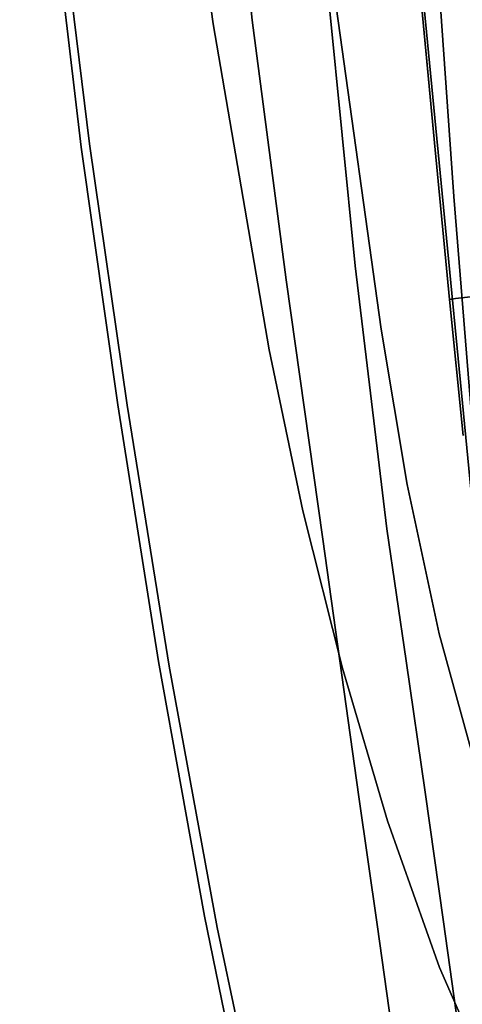
# Model space of a CAD drawing. Units: inches. Extents: x 188 to 297, y -55 to 74.
# Drawn here: x 227 to 228, y 9 to 10 of the extents above; entities that cross this region are included whole.
import ezdxf

# ---------------------------------------------------------------- set-up
doc = ezdxf.new("R2010")
doc.units = ezdxf.units.IN
doc.header["$MEASUREMENT"] = 0
doc.layers.add('A-FURN', color=7, linetype='Continuous')
doc.layers.add('A-FURN-ATTRIBUTE-T', color=7, linetype='Continuous')

# ---------------------------------------------------------------- blocks, each defined once
blk = doc.blocks.new('3_NALYGM')
for points, invisible_edges in [([(-9.1113, -6.6326, 17.2048), (-9.2039, -6.6403, 17.1439), (-9.0077, -8.3733, 17.1821), (-9.1113, -6.6326, 17.2048)], 15), ([(-9.152, -8.3883, 17.0055), (-9.2758, -6.6463, 17.0595), (-9.3214, -6.6504, 16.9583), (-9.152, -8.3883, 17.0055)], 15), ([(-9.2641, -7.5141, 16.8514), (-9.1744, -8.3908, 16.9316), (-9.3214, -6.6504, 16.9583), (-9.2641, -7.5141, 16.8514)], 15), ([(-9.152, -8.3883, 17.0055), (-9.3214, -6.6504, 16.9583), (-9.1744, -8.3908, 16.9316), (-9.152, -8.3883, 17.0055)], 11), ([(-9.2758, -6.6463, 17.0595), (-9.0671, -8.3794, 17.1331), (-9.2039, -6.6403, 17.1439), (-9.2758, -6.6463, 17.0595)], 15), ([(-9.1158, -8.3844, 17.0736), (-9.2758, -6.6463, 17.0595), (-9.152, -8.3883, 17.0055), (-9.1158, -8.3844, 17.0736)], 11), ([(-9.1158, -8.3844, 17.0736), (-9.0671, -8.3794, 17.1331), (-9.2758, -6.6463, 17.0595), (-9.1158, -8.3844, 17.0736)], 14), ([(-9.0077, -8.3733, 17.1821), (-9.2039, -6.6403, 17.1439), (-9.0671, -8.3794, 17.1331), (-9.0077, -8.3733, 17.1821)], 11), ([(-9.7212, -7.5528, 15.8791), (-9.5871, -7.2262, 15.4406), (-9.644, -8.201, 15.9031), (-9.7212, -7.5528, 15.8791)], 11), ([(-9.5871, -7.2262, 15.4406), (-9.5372, -7.637, 15.4491), (-9.644, -8.201, 15.9031), (-9.5871, -7.2262, 15.4406)], 14), ([(-9.1768, -8.263, 16.5083), (-8.5862, -7.305, 15.4433), (-9.1993, -7.9417, 16.5159), (-9.1768, -8.263, 16.5083)], 11), ([(-8.5862, -7.305, 15.4433), (-9.1768, -8.263, 16.5083), (-8.5188, -7.676, 15.4296), (-8.5862, -7.305, 15.4433)], 11), ([(9.174, -9.0218, 15.463), (-9.2752, -7.3885, 15.457), (9.335, -7.346, 15.4569), (9.174, -9.0218, 15.463)], 11), ([(-9.113, -9.069, 15.4631), (-9.2001, -8.2044, 16.8539), (-9.2752, -7.3885, 15.457), (-9.113, -9.069, 15.4631)], 11), ([(-9.2001, -8.2044, 16.8539), (-9.2641, -7.5141, 16.8514), (-9.2752, -7.3885, 15.457), (-9.2001, -8.2044, 16.8539)], 14), ([(-9.113, -9.069, 15.4631), (-9.2752, -7.3885, 15.457), (9.174, -9.0218, 15.463), (-9.113, -9.069, 15.4631)], 14), ([(-9.7132, -7.5444, 16.0133), (-9.6338, -8.1969, 16.0407), (-9.4982, -7.3922, 16.4123), (-9.7132, -7.5444, 16.0133)], 14), ([(-9.4982, -7.3922, 16.4123), (-9.6338, -8.1969, 16.0407), (-9.4296, -8.0417, 16.4106), (-9.4982, -7.3922, 16.4123)], 11), ([(-9.4296, -8.0417, 16.4106), (-9.4071, -7.9613, 16.45), (-9.4982, -7.3922, 16.4123), (-9.4296, -8.0417, 16.4106)], 11), ([(-9.4321, -8.1025, 15.4094), (-9.5263, -7.4181, 15.3884), (-9.4679, -7.4121, 15.3538), (-9.4321, -8.1025, 15.4094)], 15), ([(-9.378, -8.0958, 15.3776), (-9.4321, -8.1025, 15.4094), (-9.4679, -7.4121, 15.3538), (-9.378, -8.0958, 15.3776)], 15), ([(-9.378, -8.0958, 15.3776), (-9.4679, -7.4121, 15.3538), (-9.3244, -8.0245, 15.3675), (-9.378, -8.0958, 15.3776)], 15), ([(-9.4569, -8.105, 15.4381), (-9.5523, -7.4204, 15.4203), (-9.5263, -7.4181, 15.3884), (-9.4569, -8.105, 15.4381)], 15), ([(-9.4569, -8.105, 15.4381), (-9.5372, -7.637, 15.4491), (-9.5523, -7.4204, 15.4203), (-9.4569, -8.105, 15.4381)], 15), ([(-9.4569, -8.105, 15.4381), (-9.5263, -7.4181, 15.3884), (-9.4321, -8.1025, 15.4094), (-9.4569, -8.105, 15.4381)], 15), ([(-9.2001, -8.2044, 16.8539), (-9.1744, -8.3908, 16.9316), (-9.2641, -7.5141, 16.8514), (-9.2001, -8.2044, 16.8539)], 11), ([(-9.7132, -7.5444, 16.0133), (-9.6696, -7.9467, 16.027), (-9.6338, -8.1969, 16.0407), (-9.7132, -7.5444, 16.0133)], 11), ([(-9.644, -8.201, 15.9031), (-9.6848, -7.952, 15.9293), (-9.7212, -7.5528, 15.8791), (-9.644, -8.201, 15.9031)], 11), ([(-9.644, -8.201, 15.9031), (-9.5372, -7.637, 15.4491), (-9.5983, -8.5237, 15.9019), (-9.644, -8.201, 15.9031)], 11), ([(-9.4784, -8.0466, 15.4586), (-9.5983, -8.5237, 15.9019), (-9.5372, -7.637, 15.4491), (-9.4784, -8.0466, 15.4586)], 11), ([(-9.4784, -8.0466, 15.4586), (-9.5372, -7.637, 15.4491), (-9.4569, -8.105, 15.4381), (-9.4784, -8.0466, 15.4586)], 14), ([(-9.3244, -8.0245, 15.3675), (-8.5188, -7.676, 15.4296), (-9.2677, -8.4291, 15.3845), (-9.3244, -8.0245, 15.3675)], 11), ([(-8.5188, -7.676, 15.4296), (-8.437, -8.0453, 15.4085), (-9.2677, -8.4291, 15.3845), (-8.5188, -7.676, 15.4296)], 14), ([(-9.1768, -8.263, 16.5083), (-9.1509, -8.5832, 16.4901), (-8.5188, -7.676, 15.4296), (-9.1768, -8.263, 16.5083)], 14), ([(-9.3002, -8.3497, 16.4683), (-9.1993, -7.9417, 16.5159), (-9.3332, -8.022, 16.4824), (-9.3002, -8.3497, 16.4683)], 11), ([(-9.1993, -7.9417, 16.5159), (-9.3002, -8.3497, 16.4683), (-9.1768, -8.263, 16.5083), (-9.1993, -7.9417, 16.5159)], 11), ([(-9.6817, -7.9493, 15.9958), (-9.6869, -7.9511, 15.9628), (-9.6218, -8.4012, 16.0054), (-9.6817, -7.9493, 15.9958)], 15), ([(-9.6848, -7.952, 15.9293), (-9.6276, -8.4019, 15.9714), (-9.6869, -7.9511, 15.9628), (-9.6848, -7.952, 15.9293)], 15), ([(-9.6869, -7.9511, 15.9628), (-9.6276, -8.4019, 15.9714), (-9.6218, -8.4012, 16.0054), (-9.6869, -7.9511, 15.9628)], 15), ([(-9.6258, -8.4015, 15.937), (-9.6276, -8.4019, 15.9714), (-9.6848, -7.952, 15.9293), (-9.6258, -8.4015, 15.937)], 15), ([(-9.6258, -8.4015, 15.937), (-9.6848, -7.952, 15.9293), (-9.644, -8.201, 15.9031), (-9.6258, -8.4015, 15.937)], 15), ([(-9.6338, -8.1969, 16.0407), (-9.6696, -7.9467, 16.027), (-9.6817, -7.9493, 15.9958), (-9.6338, -8.1969, 16.0407)], 15), ([(-9.6338, -8.1969, 16.0407), (-9.6817, -7.9493, 15.9958), (-9.6218, -8.4012, 16.0054), (-9.6338, -8.1969, 16.0407)], 15), ([(-9.4071, -7.9613, 16.45), (-9.31, -8.4562, 16.4521), (-9.3657, -7.9572, 16.4757), (-9.4071, -7.9613, 16.45)], 15), ([(-9.31, -8.4562, 16.4521), (-9.3002, -8.3497, 16.4683), (-9.3657, -7.9572, 16.4757), (-9.31, -8.4562, 16.4521)], 15), ([(-9.3002, -8.3497, 16.4683), (-9.3332, -8.022, 16.4824), (-9.3657, -7.9572, 16.4757), (-9.3002, -8.3497, 16.4683)], 14), ([(-9.4296, -8.0417, 16.4106), (-9.3868, -8.3671, 16.3998), (-9.4071, -7.9613, 16.45), (-9.4296, -8.0417, 16.4106)], 14), ([(-9.4071, -7.9613, 16.45), (-9.3868, -8.3671, 16.3998), (-9.3445, -8.4593, 16.4288), (-9.4071, -7.9613, 16.45)], 15), ([(-9.4071, -7.9613, 16.45), (-9.3445, -8.4593, 16.4288), (-9.31, -8.4562, 16.4521), (-9.4071, -7.9613, 16.45)], 15), ([(-9.2677, -8.4291, 15.3845), (-9.378, -8.0958, 15.3776), (-9.3244, -8.0245, 15.3675), (-9.2677, -8.4291, 15.3845)], 11), ([(-9.5866, -8.5241, 16.0429), (-9.4296, -8.0417, 16.4106), (-9.6338, -8.1969, 16.0407), (-9.5866, -8.5241, 16.0429)], 11), ([(-9.4296, -8.0417, 16.4106), (-9.5866, -8.5241, 16.0429), (-9.3868, -8.3671, 16.3998), (-9.4296, -8.0417, 16.4106)], 11), ([(-9.5983, -8.5237, 15.9019), (-9.4784, -8.0466, 15.4586), (-9.547, -8.8455, 15.8873), (-9.5983, -8.5237, 15.9019)], 11), ([(-9.4784, -8.0466, 15.4586), (-9.4084, -8.4551, 15.467), (-9.547, -8.8455, 15.8873), (-9.4784, -8.0466, 15.4586)], 14), ([(-9.4784, -8.0466, 15.4586), (-9.4569, -8.105, 15.4381), (-9.4084, -8.4551, 15.467), (-9.4784, -8.0466, 15.4586)], 11), ([(-9.2677, -8.4291, 15.3845), (-8.437, -8.0453, 15.4085), (-9.235, -8.6238, 15.3862), (-9.2677, -8.4291, 15.3845)], 11), ([(-8.3395, -8.4127, 15.3793), (-9.235, -8.6238, 15.3862), (-8.437, -8.0453, 15.4085), (-8.3395, -8.4127, 15.3793)], 11), ([(-9.4569, -8.105, 15.4381), (-9.4321, -8.1025, 15.4094), (-9.384, -8.5156, 15.4479), (-9.4569, -8.105, 15.4381)], 15), ([(-9.4569, -8.105, 15.4381), (-9.384, -8.5156, 15.4479), (-9.4084, -8.4551, 15.467), (-9.4569, -8.105, 15.4381)], 15), ([(-9.378, -8.0958, 15.3776), (-9.361, -8.5116, 15.423), (-9.4321, -8.1025, 15.4094), (-9.378, -8.0958, 15.3776)], 15), ([(-9.384, -8.5156, 15.4479), (-9.4321, -8.1025, 15.4094), (-9.361, -8.5116, 15.423), (-9.384, -8.5156, 15.4479)], 15), ([(-9.378, -8.0958, 15.3776), (-9.2677, -8.4291, 15.3845), (-9.3127, -8.5028, 15.3948), (-9.378, -8.0958, 15.3776)], 15), ([(-9.378, -8.0958, 15.3776), (-9.3127, -8.5028, 15.3948), (-9.361, -8.5116, 15.423), (-9.378, -8.0958, 15.3776)], 15), ([(-9.5983, -8.5237, 15.9019), (-9.6258, -8.4015, 15.937), (-9.644, -8.201, 15.9031), (-9.5983, -8.5237, 15.9019)], 11), ([(-9.6338, -8.1969, 16.0407), (-9.6088, -8.3994, 16.0373), (-9.5866, -8.5241, 16.0429), (-9.6338, -8.1969, 16.0407)], 11), ([(-9.6338, -8.1969, 16.0407), (-9.6218, -8.4012, 16.0054), (-9.6088, -8.3994, 16.0373), (-9.6338, -8.1969, 16.0407)], 15), ([(-9.2001, -8.2044, 16.8539), (-9.1819, -8.3919, 16.8546), (-9.1744, -8.3908, 16.9316), (-9.2001, -8.2044, 16.8539)], 12), ([(-9.1819, -8.3919, 16.8546), (-9.2001, -8.2044, 16.8539), (-9.113, -9.069, 15.4631), (-9.1819, -8.3919, 16.8546)], 14), ([(-9.2606, -8.6793, 16.4376), (-9.1768, -8.263, 16.5083), (-9.3002, -8.3497, 16.4683), (-9.2606, -8.6793, 16.4376)], 11), ([(-9.1509, -8.5832, 16.4901), (-9.1768, -8.263, 16.5083), (-9.2606, -8.6793, 16.4376), (-9.1509, -8.5832, 16.4901)], 14), ([(-9.3002, -8.3497, 16.4683), (-9.31, -8.4562, 16.4521), (-9.2606, -8.6793, 16.4376), (-9.3002, -8.3497, 16.4683)], 11), ([(-9.5866, -8.5241, 16.0429), (-9.5337, -8.8515, 16.0336), (-9.3868, -8.3671, 16.3998), (-9.5866, -8.5241, 16.0429)], 14), ([(-9.3868, -8.3671, 16.3998), (-9.5337, -8.8515, 16.0336), (-9.341, -8.6923, 16.3725), (-9.3868, -8.3671, 16.3998)], 11), ([(-9.341, -8.6923, 16.3725), (-9.3445, -8.4593, 16.4288), (-9.3868, -8.3671, 16.3998), (-9.341, -8.6923, 16.3725)], 11), ([(-9.152, -8.3883, 17.0055), (-9.1744, -8.3908, 16.9316), (-9.1502, -8.5538, 16.9611), (-9.152, -8.3883, 17.0055)], 14), ([(-9.6218, -8.4012, 16.0054), (-9.6276, -8.4019, 15.9714), (-9.5625, -8.7899, 15.9971), (-9.6218, -8.4012, 16.0054)], 15), ([(-9.6258, -8.4015, 15.937), (-9.569, -8.7892, 15.9617), (-9.6276, -8.4019, 15.9714), (-9.6258, -8.4015, 15.937)], 15), ([(-9.6276, -8.4019, 15.9714), (-9.569, -8.7892, 15.9617), (-9.5625, -8.7899, 15.9971), (-9.6276, -8.4019, 15.9714)], 15), ([(-9.6258, -8.4015, 15.937), (-9.5983, -8.5237, 15.9019), (-9.5672, -8.7871, 15.9258), (-9.6258, -8.4015, 15.937)], 15), ([(-9.6258, -8.4015, 15.937), (-9.5672, -8.7871, 15.9258), (-9.569, -8.7892, 15.9617), (-9.6258, -8.4015, 15.937)], 15), ([(-9.6218, -8.4012, 16.0054), (-9.5481, -8.7893, 16.0302), (-9.6088, -8.3994, 16.0373), (-9.6218, -8.4012, 16.0054)], 15), ([(-9.6218, -8.4012, 16.0054), (-9.5625, -8.7899, 15.9971), (-9.5481, -8.7893, 16.0302), (-9.6218, -8.4012, 16.0054)], 15), ([(-9.5866, -8.5241, 16.0429), (-9.6088, -8.3994, 16.0373), (-9.5481, -8.7893, 16.0302), (-9.5866, -8.5241, 16.0429)], 15), ([(-9.1819, -8.3919, 16.8546), (-9.165, -8.5623, 16.851), (-9.1744, -8.3908, 16.9316), (-9.1819, -8.3919, 16.8546)], 10), ([(-9.165, -8.5623, 16.851), (-9.1819, -8.3919, 16.8546), (-9.113, -9.069, 15.4631), (-9.165, -8.5623, 16.851)], 14), ([(-9.1744, -8.3908, 16.9316), (-9.165, -8.5623, 16.851), (-9.1502, -8.5538, 16.9611), (-9.1744, -8.3908, 16.9316)], 15), ([(-9.195, -8.8107, 15.3741), (-9.235, -8.6238, 15.3862), (-8.3395, -8.4127, 15.3793), (-9.195, -8.8107, 15.3741)], 14), ([(-9.1455, -8.9901, 15.3416), (-9.195, -8.8107, 15.3741), (-8.3395, -8.4127, 15.3793), (-9.1455, -8.9901, 15.3416)], 14), ([(-9.235, -8.6238, 15.3862), (-9.3127, -8.5028, 15.3948), (-9.2677, -8.4291, 15.3845), (-9.235, -8.6238, 15.3862)], 11), ([(-9.547, -8.8455, 15.8873), (-9.4084, -8.4551, 15.467), (-9.4893, -9.1647, 15.8558), (-9.547, -8.8455, 15.8873)], 11), ([(-9.3659, -8.6569, 15.463), (-9.4893, -9.1647, 15.8558), (-9.4084, -8.4551, 15.467), (-9.3659, -8.6569, 15.463)], 11), ([(-9.3659, -8.6569, 15.463), (-9.4084, -8.4551, 15.467), (-9.384, -8.5156, 15.4479), (-9.3659, -8.6569, 15.463)], 14), ([(-9.2482, -8.9036, 16.3951), (-9.31, -8.4562, 16.4521), (-9.3445, -8.4593, 16.4288), (-9.2482, -8.9036, 16.3951)], 15), ([(-9.281, -8.9038, 16.3741), (-9.2482, -8.9036, 16.3951), (-9.3445, -8.4593, 16.4288), (-9.281, -8.9038, 16.3741)], 15), ([(-9.281, -8.9038, 16.3741), (-9.3445, -8.4593, 16.4288), (-9.341, -8.6923, 16.3725), (-9.281, -8.9038, 16.3741)], 15), ([(-9.2606, -8.6793, 16.4376), (-9.31, -8.4562, 16.4521), (-9.2482, -8.9036, 16.3951), (-9.2606, -8.6793, 16.4376)], 15), ([(-9.3273, -8.7655, 15.4382), (-9.384, -8.5156, 15.4479), (-9.361, -8.5116, 15.423), (-9.3273, -8.7655, 15.4382)], 15), ([(-9.3062, -8.7587, 15.4161), (-9.361, -8.5116, 15.423), (-9.3127, -8.5028, 15.3948), (-9.3062, -8.7587, 15.4161)], 15), ([(-9.3273, -8.7655, 15.4382), (-9.361, -8.5116, 15.423), (-9.3062, -8.7587, 15.4161), (-9.3273, -8.7655, 15.4382)], 15), ([(-9.2626, -8.7461, 15.3905), (-9.3062, -8.7587, 15.4161), (-9.3127, -8.5028, 15.3948), (-9.2626, -8.7461, 15.3905)], 15), ([(-9.2626, -8.7461, 15.3905), (-9.3127, -8.5028, 15.3948), (-9.235, -8.6238, 15.3862), (-9.2626, -8.7461, 15.3905)], 15), ([(-9.547, -8.8455, 15.8873), (-9.5672, -8.7871, 15.9258), (-9.5983, -8.5237, 15.9019), (-9.547, -8.8455, 15.8873)], 11), ([(-9.5866, -8.5241, 16.0429), (-9.5481, -8.7893, 16.0302), (-9.5337, -8.8515, 16.0336), (-9.5866, -8.5241, 16.0429)], 11), ([(-9.3273, -8.7655, 15.4382), (-9.3659, -8.6569, 15.463), (-9.384, -8.5156, 15.4479), (-9.3273, -8.7655, 15.4382)], 15), ([(-9.2366, -8.8448, 16.4135), (-9.1509, -8.5832, 16.4901), (-9.2606, -8.6793, 16.4376), (-9.2366, -8.8448, 16.4135)], 11), ([(-9.1509, -8.5832, 16.4901), (-9.2366, -8.8448, 16.4135), (-9.1294, -8.7412, 16.4692), (-9.1509, -8.5832, 16.4901)], 11), ([(-9.195, -8.8107, 15.3741), (-9.2626, -8.7461, 15.3905), (-9.235, -8.6238, 15.3862), (-9.195, -8.8107, 15.3741)], 11), ([(-9.4893, -9.1647, 15.8558), (-9.3659, -8.6569, 15.463), (-9.4254, -9.4773, 15.8017), (-9.4893, -9.1647, 15.8558)], 11), ([(-9.3659, -8.6569, 15.463), (-9.3163, -8.8539, 15.4454), (-9.4254, -9.4773, 15.8017), (-9.3659, -8.6569, 15.463)], 14), ([(-9.3659, -8.6569, 15.463), (-9.3273, -8.7655, 15.4382), (-9.3163, -8.8539, 15.4454), (-9.3659, -8.6569, 15.463)], 11), ([(-9.2606, -8.6793, 16.4376), (-9.2482, -8.9036, 16.3951), (-9.2366, -8.8448, 16.4135), (-9.2606, -8.6793, 16.4376)], 11), ([(-9.4737, -9.1789, 16.0091), (-9.341, -8.6923, 16.3725), (-9.5337, -8.8515, 16.0336), (-9.4737, -9.1789, 16.0091)], 11), ([(-9.2956, -9.0152, 16.3199), (-9.341, -8.6923, 16.3725), (-9.4737, -9.1789, 16.0091), (-9.2956, -9.0152, 16.3199)], 14), ([(-9.2956, -9.0152, 16.3199), (-9.281, -8.9038, 16.3741), (-9.341, -8.6923, 16.3725), (-9.2956, -9.0152, 16.3199)], 11), ([(-9.2626, -8.7461, 15.3905), (-9.2527, -8.9536, 15.3896), (-9.3062, -8.7587, 15.4161), (-9.2626, -8.7461, 15.3905)], 15), ([(-9.2626, -8.7461, 15.3905), (-9.195, -8.8107, 15.3741), (-9.2122, -8.9369, 15.3658), (-9.2626, -8.7461, 15.3905)], 15), ([(-9.2626, -8.7461, 15.3905), (-9.2122, -8.9369, 15.3658), (-9.2527, -8.9536, 15.3896), (-9.2626, -8.7461, 15.3905)], 15), ([(-9.2128, -9.0091, 16.3809), (-9.1294, -8.7412, 16.4692), (-9.2366, -8.8448, 16.4135), (-9.2128, -9.0091, 16.3809)], 11), ([(-9.1048, -8.8977, 16.4397), (-9.1294, -8.7412, 16.4692), (-9.2128, -9.0091, 16.3809), (-9.1048, -8.8977, 16.4397)], 14), ([(-9.3273, -8.7655, 15.4382), (-9.3062, -8.7587, 15.4161), (-9.2724, -8.9634, 15.41), (-9.3273, -8.7655, 15.4382)], 15), ([(-9.2724, -8.9634, 15.41), (-9.3062, -8.7587, 15.4161), (-9.2527, -8.9536, 15.3896), (-9.2724, -8.9634, 15.41)], 15), ([(-9.3273, -8.7655, 15.4382), (-9.2724, -8.9634, 15.41), (-9.3163, -8.8539, 15.4454), (-9.3273, -8.7655, 15.4382)], 15), ([(-9.569, -8.7892, 15.9617), (-9.5672, -8.7871, 15.9258), (-9.5092, -9.1364, 15.9347), (-9.569, -8.7892, 15.9617)], 15), ([(-9.5018, -9.139, 15.9721), (-9.5625, -8.7899, 15.9971), (-9.569, -8.7892, 15.9617), (-9.5018, -9.139, 15.9721)], 15), ([(-9.5018, -9.139, 15.9721), (-9.569, -8.7892, 15.9617), (-9.5092, -9.1364, 15.9347), (-9.5018, -9.139, 15.9721)], 15), ([(-9.5074, -9.1321, 15.8968), (-9.5092, -9.1364, 15.9347), (-9.5672, -8.7871, 15.9258), (-9.5074, -9.1321, 15.8968)], 15), ([(-9.5074, -9.1321, 15.8968), (-9.5672, -8.7871, 15.9258), (-9.547, -8.8455, 15.8873), (-9.5074, -9.1321, 15.8968)], 15), ([(-9.4856, -9.1397, 16.0066), (-9.5481, -8.7893, 16.0302), (-9.5625, -8.7899, 15.9971), (-9.4856, -9.1397, 16.0066)], 15), ([(-9.4856, -9.1397, 16.0066), (-9.5625, -8.7899, 15.9971), (-9.5018, -9.139, 15.9721), (-9.4856, -9.1397, 16.0066)], 15), ([(-9.4856, -9.1397, 16.0066), (-9.5337, -8.8515, 16.0336), (-9.5481, -8.7893, 16.0302), (-9.4856, -9.1397, 16.0066)], 15), ([(-9.1455, -8.9901, 15.3416), (-9.2122, -8.9369, 15.3658), (-9.195, -8.8107, 15.3741), (-9.1455, -8.9901, 15.3416)], 11), ([(-9.4893, -9.1647, 15.8558), (-9.5074, -9.1321, 15.8968), (-9.547, -8.8455, 15.8873), (-9.4893, -9.1647, 15.8558)], 11), ([(-9.2128, -9.0091, 16.3809), (-9.2366, -8.8448, 16.4135), (-9.2482, -8.9036, 16.3951), (-9.2128, -9.0091, 16.3809)], 14), ([(-9.5337, -8.8515, 16.0336), (-9.4856, -9.1397, 16.0066), (-9.4737, -9.1789, 16.0091), (-9.5337, -8.8515, 16.0336)], 11), ([(-9.4254, -9.4773, 15.8017), (-9.3163, -8.8539, 15.4454), (-9.3911, -9.6297, 15.763), (-9.4254, -9.4773, 15.8017)], 11), ([(-9.26, -9.0451, 15.4076), (-9.3911, -9.6297, 15.763), (-9.3163, -8.8539, 15.4454), (-9.26, -9.0451, 15.4076)], 11), ([(-9.26, -9.0451, 15.4076), (-9.3163, -8.8539, 15.4454), (-9.2724, -8.9634, 15.41), (-9.26, -9.0451, 15.4076)], 14), ([(-9.2956, -9.0152, 16.3199), (-9.2729, -9.1751, 16.2829), (-9.281, -8.9038, 16.3741), (-9.2956, -9.0152, 16.3199)], 14), ([(-9.281, -8.9038, 16.3741), (-9.1912, -9.3071, 16.2928), (-9.2482, -8.9036, 16.3951), (-9.281, -8.9038, 16.3741)], 15), ([(-9.281, -8.9038, 16.3741), (-9.2729, -9.1751, 16.2829), (-9.2256, -9.3052, 16.2747), (-9.281, -8.9038, 16.3741)], 15), ([(-9.281, -8.9038, 16.3741), (-9.2256, -9.3052, 16.2747), (-9.1912, -9.3071, 16.2928), (-9.281, -8.9038, 16.3741)], 15), ([(-9.1912, -9.3071, 16.2928), (-9.1898, -9.1718, 16.3399), (-9.2482, -8.9036, 16.3951), (-9.1912, -9.3071, 16.2928)], 15), ([(-9.1898, -9.1718, 16.3399), (-9.2128, -9.0091, 16.3809), (-9.2482, -8.9036, 16.3951), (-9.1898, -9.1718, 16.3399)], 14), ([(-9.0807, -9.0529, 16.4024), (-9.1048, -8.8977, 16.4397), (-9.2128, -9.0091, 16.3809), (-9.0807, -9.0529, 16.4024)], 14), ([(-9.1907, -9.1435, 15.3381), (-9.2527, -8.9536, 15.3896), (-9.2122, -8.9369, 15.3658), (-9.1907, -9.1435, 15.3381)], 15), ([(-9.1519, -9.1227, 15.3166), (-9.1907, -9.1435, 15.3381), (-9.2122, -8.9369, 15.3658), (-9.1519, -9.1227, 15.3166)], 15), ([(-9.1519, -9.1227, 15.3166), (-9.2122, -8.9369, 15.3658), (-9.1455, -8.9901, 15.3416), (-9.1519, -9.1227, 15.3166)], 15), ([(-9.2095, -9.1562, 15.3568), (-9.2724, -8.9634, 15.41), (-9.2527, -8.9536, 15.3896), (-9.2095, -9.1562, 15.3568)], 15), ([(-9.2095, -9.1562, 15.3568), (-9.2527, -8.9536, 15.3896), (-9.1907, -9.1435, 15.3381), (-9.2095, -9.1562, 15.3568)], 15), ([(-9.2095, -9.1562, 15.3568), (-9.26, -9.0451, 15.4076), (-9.2724, -8.9634, 15.41), (-9.2095, -9.1562, 15.3568)], 15), ([(-9.2956, -9.0152, 16.3199), (-9.4737, -9.1789, 16.0091), (-9.2729, -9.1751, 16.2829), (-9.2956, -9.0152, 16.3199)], 11), ([(-9.1898, -9.1718, 16.3399), (-9.0807, -9.0529, 16.4024), (-9.2128, -9.0091, 16.3809), (-9.1898, -9.1718, 16.3399)], 11), ([(-9.3911, -9.6297, 15.763), (-9.26, -9.0451, 15.4076), (-9.3548, -9.7777, 15.7133), (-9.3911, -9.6297, 15.763)], 11), ([(-9.26, -9.0451, 15.4076), (-9.1947, -9.2291, 15.347), (-9.3548, -9.7777, 15.7133), (-9.26, -9.0451, 15.4076)], 14), ([(-9.26, -9.0451, 15.4076), (-9.2095, -9.1562, 15.3568), (-9.1947, -9.2291, 15.347), (-9.26, -9.0451, 15.4076)], 11), ([(-9.0807, -9.0529, 16.4024), (-9.1898, -9.1718, 16.3399), (-9.0607, -9.2068, 16.3579), (-9.0807, -9.0529, 16.4024)], 11), ([(-9.1519, -9.1227, 15.3166), (-9.1142, -9.3191, 15.2659), (-9.1907, -9.1435, 15.3381), (-9.1519, -9.1227, 15.3166)], 15), ([(-9.5074, -9.1321, 15.8968), (-9.4472, -9.4535, 15.8885), (-9.5092, -9.1364, 15.9347), (-9.5074, -9.1321, 15.8968)], 15), ([(-9.5018, -9.139, 15.9721), (-9.5092, -9.1364, 15.9347), (-9.4379, -9.459, 15.9279), (-9.5018, -9.139, 15.9721)], 15), ([(-9.4379, -9.459, 15.9279), (-9.5092, -9.1364, 15.9347), (-9.4472, -9.4535, 15.8885), (-9.4379, -9.459, 15.9279)], 15), ([(-9.5074, -9.1321, 15.8968), (-9.4893, -9.1647, 15.8558), (-9.4459, -9.4455, 15.8485), (-9.5074, -9.1321, 15.8968)], 15), ([(-9.5074, -9.1321, 15.8968), (-9.4459, -9.4455, 15.8485), (-9.4472, -9.4535, 15.8885), (-9.5074, -9.1321, 15.8968)], 15), ([(-9.4856, -9.1397, 16.0066), (-9.5018, -9.139, 15.9721), (-9.4187, -9.462, 15.964), (-9.4856, -9.1397, 16.0066)], 15), ([(-9.5018, -9.139, 15.9721), (-9.4379, -9.459, 15.9279), (-9.4187, -9.462, 15.964), (-9.5018, -9.139, 15.9721)], 15), ([(-9.4856, -9.1397, 16.0066), (-9.4187, -9.462, 15.964), (-9.4737, -9.1789, 16.0091), (-9.4856, -9.1397, 16.0066)], 15), ([(-9.2095, -9.1562, 15.3568), (-9.1907, -9.1435, 15.3381), (-9.1322, -9.3346, 15.2822), (-9.2095, -9.1562, 15.3568)], 15), ([(-9.1322, -9.3346, 15.2822), (-9.1907, -9.1435, 15.3381), (-9.1142, -9.3191, 15.2659), (-9.1322, -9.3346, 15.2822)], 15), ([(-9.4893, -9.1647, 15.8558), (-9.4254, -9.4773, 15.8017), (-9.4459, -9.4455, 15.8485), (-9.4893, -9.1647, 15.8558)], 14), ([(-9.2095, -9.1562, 15.3568), (-9.1322, -9.3346, 15.2822), (-9.1947, -9.2291, 15.347), (-9.2095, -9.1562, 15.3568)], 15), ([(-9.4737, -9.1789, 16.0091), (-9.4038, -9.5057, 15.9629), (-9.2729, -9.1751, 16.2829), (-9.4737, -9.1789, 16.0091)], 14), ([(-9.4038, -9.5057, 15.9629), (-9.4737, -9.1789, 16.0091), (-9.4187, -9.462, 15.964), (-9.4038, -9.5057, 15.9629)], 14), ([(-9.2729, -9.1751, 16.2829), (-9.4038, -9.5057, 15.9629), (-9.2503, -9.3338, 16.238), (-9.2729, -9.1751, 16.2829)], 11), ([(-9.2729, -9.1751, 16.2829), (-9.2503, -9.3338, 16.238), (-9.2256, -9.3052, 16.2747), (-9.2729, -9.1751, 16.2829)], 14), ([(-9.167, -9.3323, 16.2908), (-9.1898, -9.1718, 16.3399), (-9.1912, -9.3071, 16.2928), (-9.167, -9.3323, 16.2908)], 14), ([(-9.1898, -9.1718, 16.3399), (-9.167, -9.3323, 16.2908), (-9.0607, -9.2068, 16.3579), (-9.1898, -9.1718, 16.3399)], 14), ([(-9.1438, -9.4902, 16.2339), (-9.0607, -9.2068, 16.3579), (-9.167, -9.3323, 16.2908), (-9.1438, -9.4902, 16.2339)], 11), ([(-9.3548, -9.7777, 15.7133), (-9.1947, -9.2291, 15.347), (-9.3152, -9.9196, 15.6512), (-9.3548, -9.7777, 15.7133)], 11), ([(-9.1558, -9.317, 15.3085), (-9.3152, -9.9196, 15.6512), (-9.1947, -9.2291, 15.347), (-9.1558, -9.317, 15.3085)], 11), ([(-9.1558, -9.317, 15.3085), (-9.1947, -9.2291, 15.347), (-9.1322, -9.3346, 15.2822), (-9.1558, -9.317, 15.3085)], 14)]:
    blk.add_3dface(points, dxfattribs=dict(invisible_edges=invisible_edges))
at = {"layer": 'A-FURN-ATTRIBUTE-T'}
blk.add_attdef('CAPTG', (0, 1), '', height=2.5, dxfattribs=at)
at = {"layer": 'A-FURN-ATTRIBUTE-T', "flags": 1}
for tag in ['CAPPN', 'CAPMG', 'CAPMC', 'CAPQT', 'CAPDH', 'CAPGC']:
    blk.add_attdef(tag, (0, 0), '', height=0.001, dxfattribs=at)

msp = doc.modelspace()

# ---------------------------------------------------------------- block references
at = {"layer": 'A-FURN'}
msp.add_blockref('3_NALYGM', (236.7032, 18.3512), dxfattribs=at)

doc.saveas('drawing.dxf')
